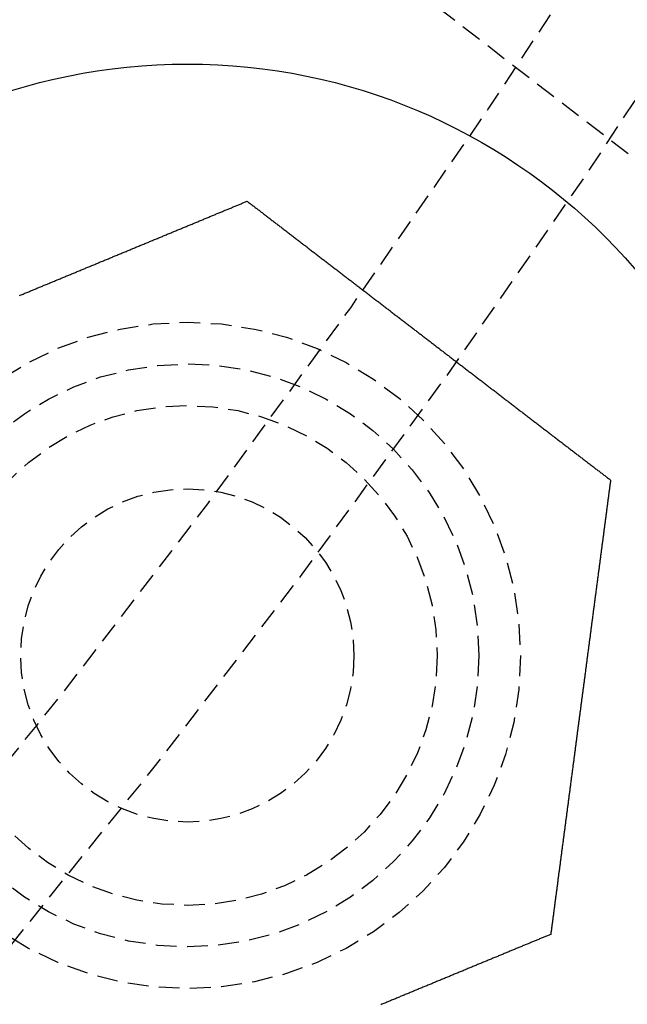
# Model space of a CAD drawing. Extents: x -130 to 130, y -380 to 635.
# Drawn here: x 95 to 102, y -328 to -317 of the extents above; entities that cross this region are included whole.
import ezdxf

# ---------------------------------------------------------------- set-up
doc = ezdxf.new("R2010")
doc.units = 0
doc.linetypes.add('VERDECKT', pattern=[0.375, 0.25, -0.125])
doc.layers.get('0').update_dxf_attribs({"linetype": 'CONTINUOUS'})
doc.layers.add('STEMPEL', color=3, linetype='CONTINUOUS')

# ---------------------------------------------------------------- blocks, each defined once
blk = doc.blocks.new('A$C833C45BC')
at = {"color": 1, "linetype": 'VERDECKT'}
blk.add_line((107.43679, -72.35537), (97.17775, -64.48333), dxfattribs=at)
at = {"color": 3}
for points in [[(94.7725, -69.9486, 0), (94.7837, -69.944, 0), (94.7949, -69.9393, 0), (94.8061, -69.9347, 0), (94.8172, -69.9301, 0), (94.8284, -69.9255, 0), (94.8395, -69.9209, 0), (94.8506, -69.9163, 0), (94.8617, -69.9117, 0), (94.8728, -69.9071, 0), (94.8839, -69.9025, 0), (94.8949, -69.8979, 0), (94.906, -69.8933, 0), (94.917, -69.8888, 0), (94.928, -69.8842, 0), (94.939, -69.8797, 0), (94.9499, -69.8751, 0), (94.9609, -69.8706, 0), (94.9718, -69.8661, 0), (94.9827, -69.8615, 0), (94.9937, -69.857, 0), (95.0047, -69.8524, 0), (95.0157, -69.8479, 0), (95.0267, -69.8433, 0), (95.0377, -69.8388, 0), (95.0488, -69.8342, 0), (95.0598, -69.8296, 0), (95.0709, -69.825, 0), (95.082, -69.8204, 0), (95.0931, -69.8158, 0), (95.1043, -69.8112, 0), (95.1154, -69.8066, 0), (95.1266, -69.8019, 0), (95.1378, -69.7973, 0), (95.149, -69.7927, 0), (95.1602, -69.788, 0), (95.1714, -69.7834, 0), (95.1826, -69.7787, 0), (95.1939, -69.7741, 0), (95.2052, -69.7694, 0), (95.2164, -69.7647, 0), (95.2277, -69.76, 0), (95.2391, -69.7554, 0), (95.2504, -69.7507, 0), (95.2617, -69.746, 0), (95.2731, -69.7413, 0), (95.2844, -69.7366, 0), (95.2958, -69.7319, 0), (95.3072, -69.7271, 0), (95.3186, -69.7224, 0), (95.33, -69.7177, 0), (95.3414, -69.7129, 0), (95.3529, -69.7082, 0), (95.3643, -69.7035, 0), (95.3758, -69.6987, 0), (95.3873, -69.694, 0), (95.3988, -69.6892, 0), (95.4103, -69.6845, 0), (95.4218, -69.6797, 0), (95.4333, -69.6749, 0), (95.4448, -69.6701, 0), (95.4563, -69.6654, 0), (95.4679, -69.6606, 0), (95.4794, -69.6558, 0), (95.491, -69.651, 0), (95.5026, -69.6462, 0), (95.5142, -69.6414, 0), (95.5258, -69.6366, 0), (95.5374, -69.6318, 0), (95.549, -69.627, 0), (95.5606, -69.6222, 0), (95.5722, -69.6174, 0), (95.5839, -69.6125, 0), (95.5955, -69.6077, 0), (95.6072, -69.6029, 0), (95.6188, -69.5981, 0), (95.6305, -69.5932, 0), (95.6422, -69.5884, 0), (95.6538, -69.5835, 0), (95.6655, -69.5787, 0), (95.6772, -69.5739, 0), (95.6889, -69.569, 0), (95.7006, -69.5642, 0), (95.7124, -69.5593, 0), (95.7241, -69.5545, 0), (95.7358, -69.5496, 0), (95.7475, -69.5447, 0), (95.7593, -69.5399, 0), (95.771, -69.535, 0), (95.7827, -69.5302, 0), (95.7945, -69.5253, 0), (95.8063, -69.5204, 0), (95.818, -69.5156, 0), (95.8298, -69.5107, 0), (95.8415, -69.5058, 0), (95.8533, -69.5009, 0), (95.8651, -69.4961, 0), (95.8769, -69.4912, 0), (95.8886, -69.4863, 0), (95.9004, -69.4814, 0), (95.9122, -69.4765, 0), (95.924, -69.4717, 0), (95.9358, -69.4668, 0), (95.9476, -69.4619, 0), (95.9594, -69.457, 0), (95.9712, -69.4521, 0), (95.983, -69.4472, 0), (95.9948, -69.4423, 0), (96.0066, -69.4375, 0), (96.0184, -69.4326, 0), (96.0302, -69.4277, 0), (96.042, -69.4228, 0), (96.0538, -69.4179, 0), (96.0656, -69.413, 0), (96.0774, -69.4081, 0), (96.0892, -69.4032, 0), (96.101, -69.3983, 0), (96.1128, -69.3935, 0), (96.1246, -69.3886, 0), (96.1364, -69.3837, 0), (96.1482, -69.3788, 0), (96.16, -69.3739, 0), (96.1718, -69.369, 0), (96.1836, -69.3641, 0), (96.1953, -69.3593, 0), (96.2071, -69.3544, 0), (96.2189, -69.3495, 0), (96.2307, -69.3446, 0), (96.2425, -69.3397, 0), (96.2543, -69.3349, 0), (96.266, -69.33, 0), (96.2778, -69.3251, 0), (96.2896, -69.3202, 0), (96.3013, -69.3153, 0), (96.3131, -69.3105, 0), (96.3249, -69.3056, 0), (96.3366, -69.3007, 0), (96.3484, -69.2959, 0), (96.3601, -69.291, 0), (96.3718, -69.2861, 0), (96.3836, -69.2813, 0), (96.3953, -69.2764, 0), (96.407, -69.2716, 0), (96.4187, -69.2667, 0), (96.4304, -69.2619, 0), (96.4421, -69.257, 0), (96.4538, -69.2522, 0), (96.4655, -69.2473, 0), (96.4772, -69.2425, 0), (96.4889, -69.2377, 0), (96.5006, -69.2328, 0), (96.5122, -69.228, 0), (96.5239, -69.2232, 0), (96.5355, -69.2183, 0), (96.5472, -69.2135, 0), (96.5588, -69.2087, 0), (96.5704, -69.2039, 0), (96.582, -69.1991, 0), (96.5936, -69.1943, 0), (96.6052, -69.1895, 0), (96.6168, -69.1847, 0), (96.6284, -69.1799, 0), (96.64, -69.1751, 0), (96.6515, -69.1703, 0), (96.6631, -69.1655, 0), (96.6746, -69.1607, 0), (96.6861, -69.156, 0), (96.6977, -69.1512, 0), (96.7092, -69.1464, 0), (96.7207, -69.1417, 0), (96.7321, -69.1369, 0), (96.7436, -69.1322, 0), (96.7551, -69.1274, 0), (96.7665, -69.1227, 0), (96.778, -69.1179, 0), (96.7894, -69.1132, 0), (96.8008, -69.1085, 0), (96.8122, -69.1037, 0), (96.8236, -69.099, 0), (96.835, -69.0943, 0), (96.8463, -69.0896, 0), (96.8577, -69.0849, 0), (96.869, -69.0802, 0), (96.8803, -69.0755, 0), (96.8917, -69.0708, 0), (96.9029, -69.0662, 0), (96.9142, -69.0615, 0), (96.9255, -69.0568, 0), (96.9367, -69.0522, 0), (96.948, -69.0475, 0), (96.9592, -69.0429, 0), (96.9704, -69.0382, 0), (96.9816, -69.0336, 0), (96.9928, -69.0289, 0), (97.0039, -69.0243, 0), (97.0151, -69.0197, 0), (97.0262, -69.0151, 0), (97.0373, -69.0105, 0), (97.0484, -69.0059, 0), (97.0595, -69.0013, 0), (97.0706, -68.9967, 0), (97.0816, -68.9922, 0), (97.0926, -68.9876, 0), (97.1036, -68.983, 0), (97.1146, -68.9785, 0), (97.1256, -68.9739, 0), (97.1366, -68.9694, 0), (97.1475, -68.9649, 0), (97.1584, -68.9603, 0), (97.1693, -68.9558, 0), (97.1802, -68.9513, 0), (97.191, -68.9468, 0), (97.2019, -68.9423, 0), (97.2127, -68.9378, 0), (97.2235, -68.9334, 0), (97.2343, -68.9289, 0), (97.2451, -68.9244, 0), (97.2558, -68.92, 0), (97.2665, -68.9156, 0), (97.2772, -68.9111, 0), (97.2879, -68.9067, 0), (97.2986, -68.9023, 0), (97.3092, -68.8979, 0), (97.3198, -68.8935, 0), (97.3304, -68.8891, 0), (97.341, -68.8847, 0), (97.3515, -68.8803, 0), (97.3621, -68.876, 0), (97.3726, -68.8716, 0), (97.383, -68.8673, 0), (97.3935, -68.863, 0), (97.4039, -68.8586, 0), (97.4144, -68.8543, 0), (97.4247, -68.85, 0), (97.4351, -68.8457, 0), (97.4455, -68.8414, 0), (97.4558, -68.8372, 0), (97.4661, -68.8329, 0), (97.4763, -68.8286, 0), (97.4866, -68.8244, 0), (97.4968, -68.8202, 0), (97.507, -68.8159, 0)], [(97.507, -68.8159, 0), (97.5158, -68.8227, 0), (97.5245, -68.8294, 0), (97.5333, -68.8362, 0), (97.5421, -68.8429, 0), (97.551, -68.8497, 0), (97.5599, -68.8565, 0), (97.5687, -68.8633, 0), (97.5776, -68.8701, 0), (97.5866, -68.877, 0), (97.5955, -68.8839, 0), (97.6045, -68.8907, 0), (97.6134, -68.8976, 0), (97.6224, -68.9045, 0), (97.6315, -68.9115, 0), (97.6405, -68.9184, 0), (97.6496, -68.9253, 0), (97.6586, -68.9323, 0), (97.6677, -68.9393, 0), (97.6769, -68.9463, 0), (97.686, -68.9533, 0), (97.6951, -68.9603, 0), (97.7043, -68.9674, 0), (97.7135, -68.9744, 0), (97.7227, -68.9815, 0), (97.7319, -68.9885, 0), (97.7412, -68.9956, 0), (97.7504, -69.0027, 0), (97.7597, -69.0099, 0), (97.769, -69.017, 0), (97.7783, -69.0241, 0), (97.7876, -69.0313, 0), (97.797, -69.0385, 0), (97.8063, -69.0456, 0), (97.8157, -69.0528, 0), (97.8251, -69.06, 0), (97.8345, -69.0673, 0), (97.8439, -69.0745, 0), (97.8534, -69.0817, 0), (97.8628, -69.089, 0), (97.8723, -69.0963, 0), (97.8818, -69.1035, 0), (97.8913, -69.1108, 0), (97.9008, -69.1181, 0), (97.9103, -69.1254, 0), (97.9199, -69.1327, 0), (97.9294, -69.1401, 0), (97.939, -69.1474, 0), (97.9486, -69.1548, 0), (97.9582, -69.1621, 0), (97.9678, -69.1695, 0), (97.9774, -69.1769, 0), (97.987, -69.1843, 0), (97.9967, -69.1917, 0), (98.0064, -69.1991, 0), (98.016, -69.2065, 0), (98.0257, -69.214, 0), (98.0354, -69.2214, 0), (98.0451, -69.2289, 0), (98.0548, -69.2363, 0), (98.0646, -69.2438, 0), (98.0743, -69.2513, 0), (98.0841, -69.2588, 0), (98.0939, -69.2663, 0), (98.1036, -69.2738, 0), (98.1134, -69.2813, 0), (98.1232, -69.2888, 0), (98.133, -69.2963, 0), (98.1429, -69.3039, 0), (98.1527, -69.3114, 0), (98.1625, -69.319, 0), (98.1724, -69.3265, 0), (98.1823, -69.3341, 0), (98.1921, -69.3417, 0), (98.202, -69.3492, 0), (98.2119, -69.3568, 0), (98.2218, -69.3644, 0), (98.2317, -69.372, 0), (98.2416, -69.3796, 0), (98.2515, -69.3873, 0), (98.2615, -69.3949, 0), (98.2714, -69.4025, 0), (98.2814, -69.4101, 0), (98.2913, -69.4178, 0), (98.3013, -69.4254, 0), (98.3113, -69.4331, 0), (98.3212, -69.4407, 0), (98.3312, -69.4484, 0), (98.3412, -69.4561, 0), (98.3512, -69.4637, 0), (98.3612, -69.4714, 0), (98.3713, -69.4791, 0), (98.3813, -69.4868, 0), (98.3913, -69.4945, 0), (98.4013, -69.5022, 0), (98.4114, -69.5099, 0), (98.4214, -69.5176, 0), (98.4315, -69.5253, 0), (98.4415, -69.533, 0), (98.4516, -69.5407, 0), (98.4616, -69.5485, 0), (98.4717, -69.5562, 0), (98.4818, -69.5639, 0), (98.4919, -69.5717, 0), (98.502, -69.5794, 0), (98.512, -69.5871, 0), (98.5221, -69.5949, 0), (98.5322, -69.6026, 0), (98.5423, -69.6104, 0), (98.5524, -69.6181, 0), (98.5625, -69.6259, 0), (98.5726, -69.6336, 0), (98.5828, -69.6414, 0), (98.5929, -69.6492, 0), (98.603, -69.6569, 0), (98.6131, -69.6647, 0), (98.6232, -69.6725, 0), (98.6334, -69.6802, 0), (98.6435, -69.688, 0), (98.6536, -69.6958, 0), (98.6637, -69.7035, 0), (98.6739, -69.7113, 0), (98.684, -69.7191, 0), (98.6941, -69.7269, 0), (98.7043, -69.7346, 0), (98.7144, -69.7424, 0), (98.7245, -69.7502, 0), (98.7347, -69.758, 0), (98.7448, -69.7657, 0), (98.7549, -69.7735, 0), (98.7651, -69.7813, 0), (98.7752, -69.7891, 0), (98.7853, -69.7968, 0), (98.7955, -69.8046, 0), (98.8056, -69.8124, 0), (98.8157, -69.8202, 0), (98.8259, -69.8279, 0), (98.836, -69.8357, 0), (98.8461, -69.8435, 0), (98.8562, -69.8513, 0), (98.8664, -69.859, 0), (98.8765, -69.8668, 0), (98.8866, -69.8746, 0), (98.8967, -69.8823, 0), (98.9068, -69.8901, 0), (98.917, -69.8978, 0), (98.9271, -69.9056, 0), (98.9372, -69.9134, 0), (98.9473, -69.9211, 0), (98.9574, -69.9289, 0), (98.9675, -69.9366, 0), (98.9776, -69.9443, 0), (98.9877, -69.9521, 0), (98.9977, -69.9598, 0), (99.0078, -69.9676, 0), (99.0179, -69.9753, 0), (99.028, -69.983, 0), (99.038, -69.9908, 0), (99.0481, -69.9985, 0), (99.0582, -70.0062, 0), (99.0682, -70.0139, 0), (99.0783, -70.0216, 0), (99.0883, -70.0293, 0), (99.0983, -70.037, 0), (99.1084, -70.0447, 0), (99.1184, -70.0524, 0), (99.1284, -70.0601, 0), (99.1384, -70.0678, 0), (99.1484, -70.0755, 0), (99.1584, -70.0831, 0), (99.1684, -70.0908, 0), (99.1784, -70.0985, 0), (99.1884, -70.1061, 0), (99.1984, -70.1138, 0), (99.2083, -70.1214, 0), (99.2183, -70.1291, 0), (99.2282, -70.1367, 0), (99.2382, -70.1443, 0), (99.2481, -70.1519, 0), (99.258, -70.1596, 0), (99.2679, -70.1672, 0), (99.2779, -70.1748, 0), (99.2878, -70.1824, 0), (99.2976, -70.19, 0), (99.3075, -70.1975, 0), (99.3174, -70.2051, 0), (99.3273, -70.2127, 0), (99.3371, -70.2202, 0), (99.347, -70.2278, 0), (99.3568, -70.2353, 0), (99.3666, -70.2429, 0), (99.3764, -70.2504, 0), (99.3862, -70.2579, 0), (99.396, -70.2654, 0), (99.4058, -70.2729, 0), (99.4156, -70.2804, 0), (99.4253, -70.2879, 0), (99.4351, -70.2954, 0), (99.4448, -70.3029, 0), (99.4545, -70.3103, 0), (99.4642, -70.3178, 0), (99.4739, -70.3252, 0), (99.4836, -70.3327, 0), (99.4933, -70.3401, 0), (99.503, -70.3475, 0), (99.5126, -70.3549, 0), (99.5223, -70.3623, 0), (99.5319, -70.3697, 0), (99.5415, -70.3771, 0), (99.5511, -70.3844, 0), (99.5607, -70.3918, 0), (99.5703, -70.3991, 0), (99.5798, -70.4065, 0), (99.5894, -70.4138, 0), (99.5989, -70.4211, 0), (99.6084, -70.4284, 0), (99.6179, -70.4357, 0), (99.6274, -70.443, 0), (99.6369, -70.4503, 0), (99.6463, -70.4575, 0), (99.6558, -70.4648, 0), (99.6652, -70.472, 0), (99.6746, -70.4792, 0), (99.684, -70.4864, 0), (99.6934, -70.4936, 0), (99.7028, -70.5009, 0), (99.7122, -70.5081, 0), (99.7217, -70.5153, 0), (99.7311, -70.5226, 0), (99.7406, -70.5298, 0), (99.75, -70.5371, 0), (99.7595, -70.5444, 0), (99.769, -70.5517, 0), (99.7785, -70.559, 0), (99.7881, -70.5663, 0), (99.7976, -70.5736, 0), (99.8072, -70.5809, 0), (99.8168, -70.5883, 0), (99.8263, -70.5956, 0), (99.8359, -70.603, 0), (99.8456, -70.6104, 0), (99.8552, -70.6178, 0), (99.8648, -70.6252, 0), (99.8745, -70.6326, 0), (99.8841, -70.64, 0), (99.8938, -70.6474, 0), (99.9035, -70.6548, 0), (99.9132, -70.6623, 0), (99.9229, -70.6697, 0), (99.9326, -70.6772, 0), (99.9424, -70.6847, 0), (99.9521, -70.6922, 0), (99.9619, -70.6996, 0), (99.9717, -70.7071, 0), (99.9814, -70.7146, 0), (99.9912, -70.7222, 0), (100.001, -70.7297, 0), (100.011, -70.7372, 0), (100.021, -70.7447, 0), (100.03, -70.7523, 0), (100.04, -70.7598, 0), (100.05, -70.7674, 0), (100.06, -70.775, 0), (100.07, -70.7825, 0), (100.08, -70.7901, 0), (100.09, -70.7977, 0), (100.1, -70.8053, 0), (100.11, -70.8129, 0), (100.119, -70.8205, 0), (100.129, -70.8281, 0), (100.139, -70.8358, 0), (100.149, -70.8434, 0), (100.159, -70.851, 0), (100.169, -70.8587, 0), (100.179, -70.8663, 0), (100.189, -70.874, 0), (100.199, -70.8816, 0), (100.209, -70.8893, 0), (100.219, -70.8969, 0), (100.229, -70.9046, 0), (100.239, -70.9123, 0), (100.249, -70.92, 0), (100.259, -70.9277, 0), (100.269, -70.9354, 0), (100.279, -70.9431, 0), (100.289, -70.9508, 0), (100.299, -70.9585, 0), (100.309, -70.9662, 0), (100.319, -70.9739, 0), (100.329, -70.9816, 0), (100.339, -70.9893, 0), (100.349, -70.9971, 0), (100.36, -71.0048, 0), (100.37, -71.0125, 0), (100.38, -71.0203, 0), (100.39, -71.028, 0), (100.4, -71.0357, 0), (100.41, -71.0435, 0), (100.42, -71.0512, 0), (100.43, -71.059, 0), (100.44, -71.0667, 0), (100.45, -71.0745, 0), (100.46, -71.0822, 0), (100.471, -71.09, 0), (100.481, -71.0978, 0), (100.491, -71.1055, 0), (100.501, -71.1133, 0), (100.511, -71.1211, 0), (100.521, -71.1288, 0), (100.531, -71.1366, 0), (100.541, -71.1444, 0), (100.552, -71.1521, 0), (100.562, -71.1599, 0), (100.572, -71.1677, 0), (100.582, -71.1755, 0), (100.592, -71.1832, 0), (100.602, -71.191, 0), (100.612, -71.1988, 0), (100.623, -71.2066, 0), (100.633, -71.2143, 0), (100.643, -71.2221, 0), (100.653, -71.2299, 0), (100.663, -71.2377, 0), (100.673, -71.2455, 0), (100.683, -71.2532, 0), (100.693, -71.261, 0), (100.704, -71.2688, 0), (100.714, -71.2765, 0), (100.724, -71.2843, 0), (100.734, -71.2921, 0), (100.744, -71.2999, 0), (100.754, -71.3076, 0), (100.764, -71.3154, 0), (100.774, -71.3232, 0), (100.785, -71.3309, 0), (100.795, -71.3387, 0), (100.805, -71.3464, 0), (100.815, -71.3542, 0), (100.825, -71.3619, 0), (100.835, -71.3697, 0), (100.845, -71.3775, 0), (100.855, -71.3852, 0), (100.865, -71.3929, 0), (100.875, -71.4007, 0), (100.886, -71.4084, 0), (100.896, -71.4162, 0), (100.906, -71.4239, 0), (100.916, -71.4316, 0), (100.926, -71.4393, 0), (100.936, -71.4471, 0), (100.946, -71.4548, 0), (100.956, -71.4625, 0), (100.966, -71.4702, 0), (100.976, -71.4779, 0), (100.986, -71.4856, 0), (100.996, -71.4933, 0), (101.006, -71.501, 0), (101.016, -71.5087, 0), (101.026, -71.5163, 0), (101.036, -71.524, 0), (101.046, -71.5317, 0), (101.056, -71.5393, 0), (101.066, -71.547, 0), (101.076, -71.5547, 0), (101.086, -71.5623, 0), (101.096, -71.5699, 0), (101.106, -71.5776, 0), (101.116, -71.5852, 0), (101.126, -71.5928, 0), (101.136, -71.6004, 0), (101.146, -71.6081, 0), (101.156, -71.6157, 0), (101.166, -71.6233, 0), (101.175, -71.6308, 0), (101.185, -71.6384, 0), (101.195, -71.646, 0), (101.205, -71.6536, 0), (101.215, -71.6611, 0), (101.225, -71.6687, 0), (101.235, -71.6762, 0), (101.244, -71.6838, 0), (101.254, -71.6913, 0), (101.264, -71.6988, 0), (101.274, -71.7063, 0), (101.284, -71.7138, 0), (101.293, -71.7213, 0), (101.303, -71.7288, 0), (101.313, -71.7363, 0), (101.323, -71.7438, 0), (101.332, -71.7512, 0), (101.342, -71.7587, 0), (101.352, -71.7661, 0), (101.361, -71.7735, 0), (101.371, -71.781, 0), (101.381, -71.7884, 0), (101.39, -71.7958, 0), (101.4, -71.8032, 0), (101.41, -71.8106, 0), (101.419, -71.8179, 0), (101.429, -71.8253, 0), (101.438, -71.8327, 0), (101.448, -71.84, 0), (101.458, -71.8473, 0), (101.467, -71.8547, 0), (101.477, -71.862, 0), (101.486, -71.8693, 0), (101.496, -71.8766, 0), (101.505, -71.8838, 0), (101.515, -71.8911, 0), (101.524, -71.8983, 0), (101.534, -71.9056, 0), (101.543, -71.9128, 0), (101.552, -71.92, 0), (101.562, -71.9272, 0), (101.571, -71.9344, 0), (101.58, -71.9416, 0), (101.59, -71.9488, 0), (101.599, -71.9559, 0), (101.608, -71.9631, 0), (101.618, -71.9702, 0), (101.627, -71.9773, 0), (101.636, -71.9844, 0), (101.646, -71.9915, 0), (101.655, -71.9986, 0), (101.664, -72.0057, 0), (101.673, -72.0127, 0), (101.682, -72.0198, 0), (101.691, -72.0268, 0), (101.701, -72.0338, 0), (101.71, -72.0408, 0), (101.719, -72.0478, 0), (101.728, -72.0547, 0), (101.737, -72.0617, 0), (101.746, -72.0686, 0), (101.755, -72.0756, 0), (101.764, -72.0825, 0), (101.773, -72.0894, 0), (101.782, -72.0962, 0), (101.791, -72.1031, 0), (101.8, -72.1099, 0), (101.809, -72.1168, 0), (101.818, -72.1236, 0), (101.826, -72.1304, 0), (101.835, -72.1372, 0), (101.844, -72.1439, 0), (101.853, -72.1507, 0), (101.862, -72.1574, 0), (101.87, -72.1641, 0)], [(101.87, -72.1641, 0), (101.869, -72.1751, 0), (101.868, -72.186, 0), (101.866, -72.197, 0), (101.865, -72.2081, 0), (101.863, -72.2191, 0), (101.862, -72.2302, 0), (101.86, -72.2413, 0), (101.859, -72.2524, 0), (101.857, -72.2636, 0), (101.856, -72.2747, 0), (101.854, -72.2859, 0), (101.853, -72.2972, 0), (101.851, -72.3084, 0), (101.85, -72.3197, 0), (101.848, -72.331, 0), (101.847, -72.3423, 0), (101.845, -72.3536, 0), (101.844, -72.365, 0), (101.842, -72.3764, 0), (101.841, -72.3878, 0), (101.839, -72.3993, 0), (101.838, -72.4107, 0), (101.836, -72.4222, 0), (101.835, -72.4337, 0), (101.833, -72.4452, 0), (101.832, -72.4568, 0), (101.83, -72.4684, 0), (101.829, -72.4799, 0), (101.827, -72.4916, 0), (101.826, -72.5032, 0), (101.824, -72.5149, 0), (101.823, -72.5265, 0), (101.821, -72.5382, 0), (101.82, -72.5499, 0), (101.818, -72.5617, 0), (101.817, -72.5734, 0), (101.815, -72.5852, 0), (101.813, -72.597, 0), (101.812, -72.6088, 0), (101.81, -72.6206, 0), (101.809, -72.6325, 0), (101.807, -72.6444, 0), (101.806, -72.6563, 0), (101.804, -72.6682, 0), (101.803, -72.6801, 0), (101.801, -72.692, 0), (101.799, -72.704, 0), (101.798, -72.716, 0), (101.796, -72.728, 0), (101.795, -72.74, 0), (101.793, -72.752, 0), (101.791, -72.764, 0), (101.79, -72.7761, 0), (101.788, -72.7882, 0), (101.787, -72.8003, 0), (101.785, -72.8124, 0), (101.784, -72.8245, 0), (101.782, -72.8366, 0), (101.78, -72.8488, 0), (101.779, -72.8609, 0), (101.777, -72.8731, 0), (101.776, -72.8853, 0), (101.774, -72.8975, 0), (101.772, -72.9097, 0), (101.771, -72.922, 0), (101.769, -72.9342, 0), (101.767, -72.9465, 0), (101.766, -72.9588, 0), (101.764, -72.9711, 0), (101.763, -72.9834, 0), (101.761, -72.9957, 0), (101.759, -73.008, 0), (101.758, -73.0203, 0), (101.756, -73.0327, 0), (101.754, -73.045, 0), (101.753, -73.0574, 0), (101.751, -73.0698, 0), (101.75, -73.0822, 0), (101.748, -73.0946, 0), (101.746, -73.107, 0), (101.745, -73.1194, 0), (101.743, -73.1319, 0), (101.741, -73.1443, 0), (101.74, -73.1568, 0), (101.738, -73.1692, 0), (101.736, -73.1817, 0), (101.735, -73.1942, 0), (101.733, -73.2067, 0), (101.732, -73.2192, 0), (101.73, -73.2317, 0), (101.728, -73.2442, 0), (101.727, -73.2567, 0), (101.725, -73.2692, 0), (101.723, -73.2818, 0), (101.722, -73.2943, 0), (101.72, -73.3069, 0), (101.718, -73.3194, 0), (101.717, -73.332, 0), (101.715, -73.3446, 0), (101.713, -73.3571, 0), (101.712, -73.3697, 0), (101.71, -73.3823, 0), (101.708, -73.3949, 0), (101.707, -73.4075, 0), (101.705, -73.4201, 0), (101.703, -73.4327, 0), (101.702, -73.4454, 0), (101.7, -73.458, 0), (101.698, -73.4706, 0), (101.697, -73.4832, 0), (101.695, -73.4959, 0), (101.693, -73.5085, 0), (101.692, -73.5211, 0), (101.69, -73.5338, 0), (101.688, -73.5464, 0), (101.687, -73.5591, 0), (101.685, -73.5717, 0), (101.683, -73.5844, 0), (101.682, -73.597, 0), (101.68, -73.6097, 0), (101.678, -73.6223, 0), (101.677, -73.635, 0), (101.675, -73.6477, 0), (101.673, -73.6603, 0), (101.672, -73.673, 0), (101.67, -73.6857, 0), (101.668, -73.6983, 0), (101.667, -73.711, 0), (101.665, -73.7237, 0), (101.663, -73.7363, 0), (101.662, -73.749, 0), (101.66, -73.7616, 0), (101.658, -73.7743, 0), (101.657, -73.787, 0), (101.655, -73.7996, 0), (101.653, -73.8123, 0), (101.652, -73.825, 0), (101.65, -73.8376, 0), (101.648, -73.8503, 0), (101.647, -73.8629, 0), (101.645, -73.8756, 0), (101.643, -73.8882, 0), (101.642, -73.9009, 0), (101.64, -73.9135, 0), (101.638, -73.9261, 0), (101.637, -73.9388, 0), (101.635, -73.9514, 0), (101.633, -73.964, 0), (101.632, -73.9766, 0), (101.63, -73.9893, 0), (101.629, -74.0019, 0), (101.627, -74.0145, 0), (101.625, -74.0271, 0), (101.624, -74.0397, 0), (101.622, -74.0523, 0), (101.62, -74.0649, 0), (101.619, -74.0775, 0), (101.617, -74.09, 0), (101.615, -74.1026, 0), (101.614, -74.1152, 0), (101.612, -74.1277, 0), (101.61, -74.1403, 0), (101.609, -74.1528, 0), (101.607, -74.1653, 0), (101.605, -74.1779, 0), (101.604, -74.1904, 0), (101.602, -74.2029, 0), (101.6, -74.2154, 0), (101.599, -74.2279, 0), (101.597, -74.2404, 0), (101.595, -74.2529, 0), (101.594, -74.2653, 0), (101.592, -74.2778, 0), (101.591, -74.2903, 0), (101.589, -74.3027, 0), (101.587, -74.3151, 0), (101.586, -74.3276, 0), (101.584, -74.34, 0), (101.582, -74.3524, 0), (101.581, -74.3648, 0), (101.579, -74.3771, 0), (101.577, -74.3895, 0), (101.576, -74.4019, 0), (101.574, -74.4142, 0), (101.573, -74.4266, 0), (101.571, -74.4389, 0), (101.569, -74.4512, 0), (101.568, -74.4635, 0), (101.566, -74.4758, 0), (101.564, -74.4881, 0), (101.563, -74.5003, 0), (101.561, -74.5126, 0), (101.56, -74.5248, 0), (101.558, -74.537, 0), (101.556, -74.5492, 0), (101.555, -74.5614, 0), (101.553, -74.5736, 0), (101.552, -74.5858, 0), (101.55, -74.5979, 0), (101.548, -74.6101, 0), (101.547, -74.6222, 0), (101.545, -74.6343, 0), (101.544, -74.6464, 0), (101.542, -74.6585, 0), (101.54, -74.6705, 0), (101.539, -74.6826, 0), (101.537, -74.6946, 0), (101.536, -74.7066, 0), (101.534, -74.7186, 0), (101.533, -74.7306, 0), (101.531, -74.7426, 0), (101.529, -74.7545, 0), (101.528, -74.7664, 0), (101.526, -74.7784, 0), (101.525, -74.7903, 0), (101.523, -74.8021, 0), (101.522, -74.814, 0), (101.52, -74.8258, 0), (101.518, -74.8376, 0), (101.517, -74.8495, 0), (101.515, -74.8612, 0), (101.514, -74.873, 0), (101.512, -74.8847, 0), (101.511, -74.8965, 0), (101.509, -74.9082, 0), (101.508, -74.92, 0), (101.506, -74.9318, 0), (101.505, -74.9436, 0), (101.503, -74.9554, 0), (101.501, -74.9672, 0), (101.5, -74.9791, 0), (101.498, -74.991, 0), (101.497, -75.0029, 0), (101.495, -75.0148, 0), (101.494, -75.0267, 0), (101.492, -75.0386, 0), (101.49, -75.0506, 0), (101.489, -75.0626, 0), (101.487, -75.0746, 0), (101.486, -75.0866, 0), (101.484, -75.0986, 0), (101.483, -75.1107, 0), (101.481, -75.1227, 0), (101.479, -75.1348, 0), (101.478, -75.1469, 0), (101.476, -75.159, 0), (101.475, -75.1711, 0), (101.473, -75.1833, 0), (101.471, -75.1954, 0), (101.47, -75.2076, 0), (101.468, -75.2198, 0), (101.467, -75.232, 0), (101.465, -75.2442, 0), (101.463, -75.2564, 0), (101.462, -75.2686, 0), (101.46, -75.2809, 0), (101.459, -75.2932, 0), (101.457, -75.3054, 0), (101.455, -75.3177, 0), (101.454, -75.33, 0), (101.452, -75.3423, 0), (101.45, -75.3547, 0), (101.449, -75.367, 0), (101.447, -75.3793, 0), (101.446, -75.3917, 0), (101.444, -75.4041, 0), (101.442, -75.4164, 0), (101.441, -75.4288, 0), (101.439, -75.4412, 0), (101.437, -75.4537, 0), (101.436, -75.4661, 0), (101.434, -75.4785, 0), (101.432, -75.491, 0), (101.431, -75.5034, 0), (101.429, -75.5159, 0), (101.428, -75.5283, 0), (101.426, -75.5408, 0), (101.424, -75.5533, 0), (101.423, -75.5658, 0), (101.421, -75.5783, 0), (101.419, -75.5908, 0), (101.418, -75.6033, 0), (101.416, -75.6159, 0), (101.414, -75.6284, 0), (101.413, -75.6409, 0), (101.411, -75.6535, 0), (101.409, -75.6661, 0), (101.408, -75.6786, 0), (101.406, -75.6912, 0), (101.404, -75.7038, 0), (101.403, -75.7163, 0), (101.401, -75.7289, 0), (101.399, -75.7415, 0), (101.398, -75.7541, 0), (101.396, -75.7667, 0), (101.394, -75.7793, 0), (101.393, -75.792, 0), (101.391, -75.8046, 0), (101.39, -75.8172, 0), (101.388, -75.8298, 0), (101.386, -75.8424, 0), (101.385, -75.8551, 0), (101.383, -75.8677, 0), (101.381, -75.8804, 0), (101.38, -75.893, 0), (101.378, -75.9057, 0), (101.376, -75.9183, 0), (101.375, -75.931, 0), (101.373, -75.9436, 0), (101.371, -75.9563, 0), (101.37, -75.9689, 0), (101.368, -75.9816, 0), (101.366, -75.9942, 0), (101.365, -76.0069, 0), (101.363, -76.0196, 0), (101.361, -76.0322, 0), (101.36, -76.0449, 0), (101.358, -76.0576, 0), (101.356, -76.0702, 0), (101.355, -76.0829, 0), (101.353, -76.0956, 0), (101.351, -76.1082, 0), (101.35, -76.1209, 0), (101.348, -76.1335, 0), (101.346, -76.1462, 0), (101.345, -76.1589, 0), (101.343, -76.1715, 0), (101.341, -76.1842, 0), (101.34, -76.1968, 0), (101.338, -76.2095, 0), (101.336, -76.2221, 0), (101.335, -76.2348, 0), (101.333, -76.2474, 0), (101.331, -76.2601, 0), (101.33, -76.2727, 0), (101.328, -76.2854, 0), (101.326, -76.298, 0), (101.325, -76.3106, 0), (101.323, -76.3232, 0), (101.321, -76.3359, 0), (101.32, -76.3485, 0), (101.318, -76.3611, 0), (101.316, -76.3737, 0), (101.315, -76.3863, 0), (101.313, -76.3989, 0), (101.311, -76.4115, 0), (101.31, -76.4241, 0), (101.308, -76.4367, 0), (101.306, -76.4492, 0), (101.305, -76.4618, 0), (101.303, -76.4743, 0), (101.301, -76.4869, 0), (101.3, -76.4994, 0), (101.298, -76.512, 0), (101.296, -76.5245, 0), (101.295, -76.537, 0), (101.293, -76.5496, 0), (101.291, -76.5621, 0), (101.29, -76.5746, 0), (101.288, -76.587, 0), (101.287, -76.5995, 0), (101.285, -76.612, 0), (101.283, -76.6245, 0), (101.282, -76.6369, 0), (101.28, -76.6494, 0), (101.278, -76.6618, 0), (101.277, -76.6742, 0), (101.275, -76.6866, 0), (101.273, -76.699, 0), (101.272, -76.7114, 0), (101.27, -76.7238, 0), (101.269, -76.7362, 0), (101.267, -76.7485, 0), (101.265, -76.7609, 0), (101.264, -76.7732, 0), (101.262, -76.7856, 0), (101.26, -76.7979, 0), (101.259, -76.8102, 0), (101.257, -76.8225, 0), (101.256, -76.8347, 0), (101.254, -76.847, 0), (101.252, -76.8592, 0), (101.251, -76.8715, 0), (101.249, -76.8837, 0), (101.247, -76.8959, 0), (101.246, -76.9081, 0), (101.244, -76.9203, 0), (101.243, -76.9324, 0), (101.241, -76.9446, 0), (101.239, -76.9567, 0), (101.238, -76.9689, 0), (101.236, -76.981, 0), (101.235, -76.993, 0), (101.233, -77.0051, 0), (101.232, -77.0172, 0), (101.23, -77.0292, 0), (101.228, -77.0413, 0), (101.227, -77.0533, 0), (101.225, -77.0653, 0), (101.224, -77.0772, 0), (101.222, -77.0892, 0), (101.22, -77.1011, 0), (101.219, -77.1131, 0), (101.217, -77.125, 0), (101.216, -77.1368, 0), (101.214, -77.1487, 0), (101.213, -77.1606, 0), (101.211, -77.1724, 0), (101.21, -77.1842, 0), (101.208, -77.196, 0), (101.206, -77.2078, 0), (101.205, -77.2195, 0), (101.203, -77.2313, 0), (101.202, -77.243, 0), (101.2, -77.2547, 0), (101.199, -77.2664, 0), (101.197, -77.278, 0), (101.196, -77.2897, 0), (101.194, -77.3013, 0), (101.193, -77.3129, 0), (101.191, -77.3244, 0), (101.19, -77.336, 0), (101.188, -77.3475, 0), (101.187, -77.359, 0), (101.185, -77.3705, 0), (101.184, -77.382, 0), (101.182, -77.3934, 0), (101.18, -77.4048, 0), (101.179, -77.4162, 0), (101.178, -77.4276, 0), (101.176, -77.4389, 0), (101.175, -77.4502, 0), (101.173, -77.4615, 0), (101.172, -77.4728, 0), (101.17, -77.4841, 0), (101.169, -77.4953, 0), (101.167, -77.5065, 0), (101.166, -77.5177, 0), (101.164, -77.5288, 0), (101.163, -77.5399, 0), (101.161, -77.551, 0), (101.16, -77.5621, 0), (101.158, -77.5732, 0), (101.157, -77.5842, 0), (101.155, -77.5952, 0), (101.154, -77.6061, 0), (101.153, -77.6171, 0)], [(101.153, -77.6171, 0), (101.142, -77.6213, 0), (101.132, -77.6255, 0), (101.122, -77.6298, 0), (101.112, -77.634, 0), (101.101, -77.6383, 0), (101.091, -77.6426, 0), (101.081, -77.6469, 0), (101.07, -77.6512, 0), (101.06, -77.6555, 0), (101.049, -77.6598, 0), (101.039, -77.6641, 0), (101.029, -77.6684, 0), (101.018, -77.6728, 0), (101.008, -77.6771, 0), (100.997, -77.6815, 0), (100.987, -77.6859, 0), (100.976, -77.6902, 0), (100.965, -77.6946, 0), (100.955, -77.699, 0), (100.944, -77.7034, 0), (100.933, -77.7078, 0), (100.923, -77.7123, 0), (100.912, -77.7167, 0), (100.901, -77.7211, 0), (100.891, -77.7256, 0), (100.88, -77.73, 0), (100.869, -77.7345, 0), (100.858, -77.739, 0), (100.847, -77.7435, 0), (100.837, -77.748, 0), (100.826, -77.7525, 0), (100.815, -77.757, 0), (100.804, -77.7615, 0), (100.793, -77.766, 0), (100.782, -77.7705, 0), (100.771, -77.7751, 0), (100.76, -77.7796, 0), (100.749, -77.7842, 0), (100.738, -77.7887, 0), (100.727, -77.7933, 0), (100.716, -77.7979, 0), (100.705, -77.8024, 0), (100.694, -77.807, 0), (100.683, -77.8116, 0), (100.672, -77.8162, 0), (100.661, -77.8208, 0), (100.649, -77.8255, 0), (100.638, -77.8301, 0), (100.627, -77.8347, 0), (100.616, -77.8393, 0), (100.605, -77.844, 0), (100.594, -77.8486, 0), (100.582, -77.8533, 0), (100.571, -77.8579, 0), (100.56, -77.8626, 0), (100.548, -77.8673, 0), (100.537, -77.872, 0), (100.526, -77.8767, 0), (100.515, -77.8813, 0), (100.503, -77.886, 0), (100.492, -77.8907, 0), (100.481, -77.8954, 0), (100.469, -77.9002, 0), (100.458, -77.9049, 0), (100.446, -77.9096, 0), (100.435, -77.9143, 0), (100.424, -77.9191, 0), (100.412, -77.9238, 0), (100.401, -77.9285, 0), (100.389, -77.9333, 0), (100.378, -77.938, 0), (100.366, -77.9428, 0), (100.355, -77.9476, 0), (100.343, -77.9523, 0), (100.332, -77.9571, 0), (100.32, -77.9619, 0), (100.309, -77.9667, 0), (100.297, -77.9714, 0), (100.286, -77.9762, 0), (100.274, -77.981, 0), (100.262, -77.9858, 0), (100.251, -77.9906, 0), (100.239, -77.9954, 0), (100.228, -78.0002, 0), (100.216, -78.005, 0), (100.204, -78.0098, 0), (100.193, -78.0147, 0), (100.181, -78.0195, 0), (100.169, -78.0243, 0), (100.158, -78.0291, 0), (100.146, -78.034, 0), (100.134, -78.0388, 0), (100.123, -78.0436, 0), (100.111, -78.0485, 0), (100.099, -78.0533, 0), (100.088, -78.0582, 0), (100.076, -78.063, 0), (100.064, -78.0679, 0), (100.053, -78.0727, 0), (100.041, -78.0776, 0), (100.029, -78.0824, 0), (100.017, -78.0873, 0), (100.006, -78.0921, 0), (99.9939, -78.097, 0), (99.9822, -78.1019, 0), (99.9704, -78.1067, 0), (99.9586, -78.1116, 0), (99.9469, -78.1165, 0), (99.9351, -78.1214, 0), (99.9234, -78.1262, 0), (99.9116, -78.1311, 0), (99.8998, -78.136, 0), (99.888, -78.1409, 0), (99.8762, -78.1457, 0), (99.8645, -78.1506, 0), (99.8527, -78.1555, 0), (99.8409, -78.1604, 0), (99.8291, -78.1653, 0), (99.8173, -78.1702, 0), (99.8055, -78.175, 0), (99.7937, -78.1799, 0), (99.7819, -78.1848, 0), (99.7701, -78.1897, 0), (99.7583, -78.1946, 0), (99.7465, -78.1995, 0), (99.7347, -78.2044, 0), (99.7229, -78.2093, 0), (99.7111, -78.2141, 0), (99.6993, -78.219, 0), (99.6875, -78.2239, 0), (99.6757, -78.2288, 0), (99.6639, -78.2337, 0), (99.6521, -78.2386, 0), (99.6403, -78.2435, 0), (99.6285, -78.2484, 0), (99.6167, -78.2532, 0), (99.6049, -78.2581, 0), (99.5931, -78.263, 0), (99.5813, -78.2679, 0), (99.5695, -78.2728, 0), (99.5578, -78.2777, 0), (99.546, -78.2826, 0), (99.5342, -78.2874, 0), (99.5224, -78.2923, 0), (99.5106, -78.2972, 0), (99.4989, -78.3021, 0), (99.4871, -78.3069, 0), (99.4753, -78.3118, 0), (99.4636, -78.3167, 0), (99.4518, -78.3216, 0), (99.44, -78.3264, 0), (99.4283, -78.3313, 0), (99.4166, -78.3362, 0), (99.4048, -78.341, 0), (99.3931, -78.3459, 0), (99.3813, -78.3507, 0), (99.3696, -78.3556, 0), (99.3579, -78.3604, 0), (99.3462, -78.3653, 0), (99.3345, -78.3702, 0), (99.3228, -78.375, 0), (99.3111, -78.3798, 0), (99.2994, -78.3847, 0), (99.2877, -78.3895, 0), (99.276, -78.3944, 0), (99.2644, -78.3992, 0), (99.2527, -78.404, 0), (99.2411, -78.4088, 0), (99.2294, -78.4137, 0), (99.2178, -78.4185, 0), (99.2062, -78.4233, 0), (99.1945, -78.4281, 0), (99.1829, -78.4329, 0), (99.1713, -78.4377, 0), (99.1597, -78.4425, 0), (99.1481, -78.4473, 0), (99.1366, -78.4521, 0), (99.125, -78.4569, 0), (99.1134, -78.4617, 0)]]:
    blk.add_polyline3d(points, dxfattribs=at)
at = {"color": 3, "linetype": 'CONTINUOUS'}
for centre, radius in [((0, 0), 130), ((0, 0), 110), ((96.78911, -74.26889), 7.1)]:
    blk.add_circle(centre, radius, dxfattribs=at)
at = {"color": 1, "linetype": 'VERDECKT'}
for centre, radius in [((0, 0), 122.5), ((0, 0), 121.08579), ((0, 0), 109), ((0, 0), 109), ((0, 0), 106.75), ((96.78911, -74.26889), 4), ((96.78911, -74.26889), 3.5), ((96.78911, -74.26889), 3), ((96.78911, -74.26889), 3), ((96.78911, -74.26889), 2)]:
    blk.add_circle(centre, radius, dxfattribs=at)

msp = doc.modelspace()

# ---------------------------------------------------------------- block references
at = {"layer": 'STEMPEL'}
msp.add_blockref('A$C833C45BC', (0, -250), dxfattribs=at)

doc.saveas('drawing.dxf')
